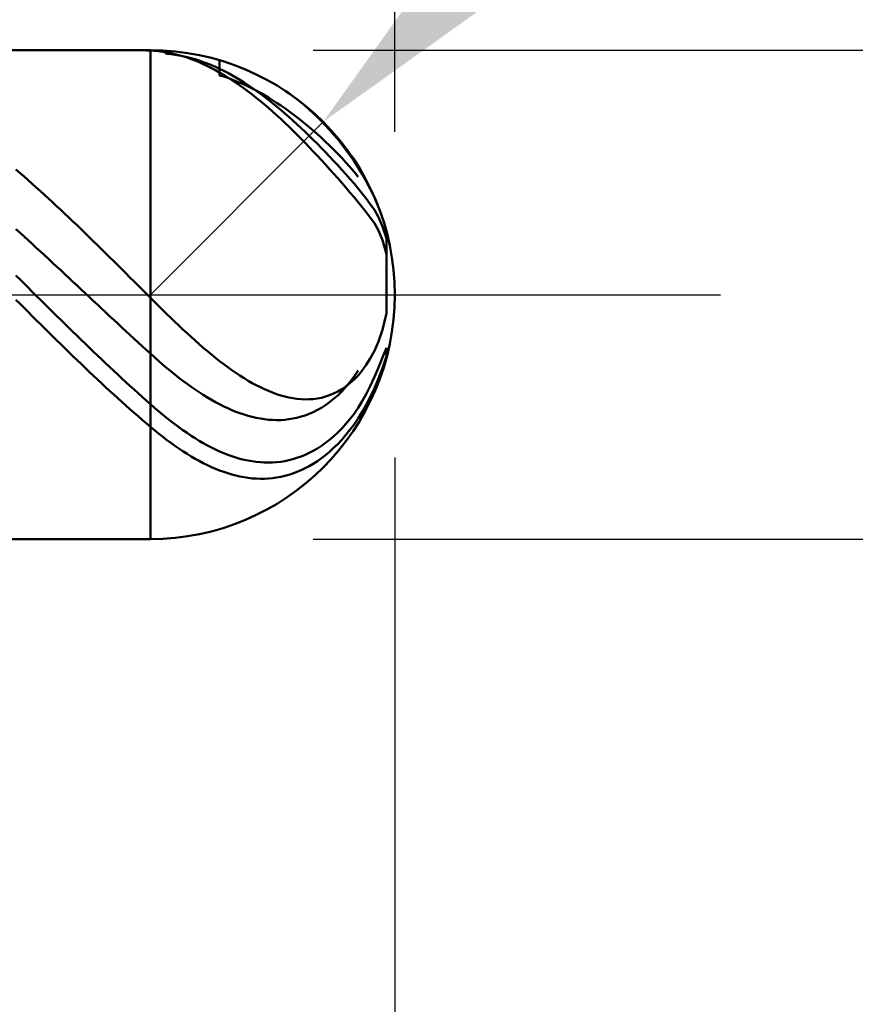
# Model space of a CAD drawing. Extents: x -20 to 100, y -35 to 45.
# Drawn here: x 59 to 61, y -2 to 1 of the extents above; entities that cross this region are included whole.
import ezdxf

# ---------------------------------------------------------------- set-up
doc = ezdxf.new("R2010")
doc.units = 0
doc.header["$MEASUREMENT"] = 0
doc.linetypes.add('LONGDASHDASH', pattern=[7, 4, -1, 1, -1])
doc.layers.get('Defpoints').update_dxf_attribs({"linetype": 'CONTINUOUS'})
for name, color, linetype, lineweight in [('1', 4, 'CONTINUOUS', 50), ('2', 7, 'CONTINUOUS', 25), ('4', 2, 'LONGDASHDASH', 25), ('CUT', 1, 'CONTINUOUS', 25), ('SK2', 7, 'CONTINUOUS', 25), ('SK4', 2, 'LONGDASHDASH', 25)]:
    doc.layers.add(name, color=color, linetype=linetype, lineweight=lineweight)
doc.styles.add('Monospac821 BT', font='txt', dxfattribs={"height": 3.5})
doc.dimstyles.get("Standard").update_dxf_attribs({"dimtxt": 3.5, "dimasz": 3, "dimexe": 1, "dimexo": 0.5, "dimgap": 0.8, "dimtad": 1, "dimtoh": 1, "dimzin": 1, "dimdsep": 46, "dimtxsty": 'Monospac821 BT', "dimcen": 2.5, "dimadec": 1, "dimazin": 0, "dimtfac": 1, "dimtdec": 4, "dimtix": 1, "dimtmove": 1, "dimatfit": 3, "dimfxl": 1, "dimtolj": 1, "dimtzin": 1, "dimarcsym": 0})

# ---------------------------------------------------------------- blocks, each defined once
blk = doc.blocks.new('*D0')
at = {"layer": 'Defpoints', "color": 0}
for p in [(60, 38), (0, 2.3), (60, 0)]:
    blk.add_point(p, dxfattribs=at)
at = {"layer": 'SK2', "color": 0, "lineweight": -2}
for p, q in [((0, 2.8), (0, 39)), ((60, 0.5), (60, 39)), ((3, 38), (57, 38))]:
    blk.add_line(p, q, dxfattribs=at)
at = {"layer": 'SK2', "color": 0}
for points in [[(3, 38.5), (3, 37.5), (0, 38)], [(57, 37.5), (57, 38.5), (60, 38)]]:
    blk.add_solid(points, dxfattribs=at)
at = {"layer": 'SK2', "color": 0, "linetype": 'ByBlock', "insert": (30, 40.61125), "char_height": 3.5, "attachment_point": 5}
blk.add_mtext('\\A1;60', dxfattribs=at)
blk = doc.blocks.new('*D1')
at = {"layer": '2', "color": 0, "lineweight": -2}
for p, q in [((97, 0.75), (97, 20.0155)), ((97, 3.75), (97, 6.75)), ((59.75, 0.75), (98, 0.75)), ((97, 0.75), (97, -0.75)), ((59.75, -0.75), (98, -0.75)), ((97, -3.75), (97, -6.75))]:
    blk.add_line(p, q, dxfattribs=at)
at = {"layer": '2', "color": 0}
for points in [[(96.5, 3.75), (97.5, 3.75), (97, 0.75)], [(97.5, -3.75), (96.5, -3.75), (97, -0.75)]]:
    blk.add_solid(points, dxfattribs=at)
at = {"layer": 'Defpoints', "color": 0}
for p in [(59.25, 0.75), (59.25, -0.75), (97, -0.75)]:
    blk.add_point(p, dxfattribs=at)
at = {"layer": '2', "color": 0, "linetype": 'ByBlock', "insert": (94.338, 13.38275), "char_height": 3.5, "attachment_point": 5, "rotation": 90}
blk.add_mtext('\\A1;%%c1.5', dxfattribs=at)
blk = doc.blocks.new('*D5')
at = {"layer": '2', "color": 0, "lineweight": -2}
for p, q in [((67.25, 8), (61.9017, 2.6517)), ((82.4875, 8), (67.25, 8)), ((59.25, 0), (59.7803, 0.5303))]:
    blk.add_line(p, q, dxfattribs=at)
at = {"layer": '2', "color": 0}
blk.add_solid([(61.5481, 3.0052), (62.2552, 2.2981), (59.7803, 0.5303)], dxfattribs=at)
at = {"layer": 'Defpoints', "color": 0}
for p in [(59.7803, 0.5303), (59.25, 0)]:
    blk.add_point(p, dxfattribs=at)
at = {"layer": '2', "color": 0, "linetype": 'ByBlock', "insert": (75.2687, 10.6113), "char_height": 3.5, "attachment_point": 5}
blk.add_mtext('\\A1;R0.75', dxfattribs=at)
blk = doc.blocks.new('*D6')
at = {"layer": '2', "color": 0, "lineweight": -2}
for p, q in [((60, -0.5), (60, -16)), ((57.75, -1.25), (57.75, -16)), ((54.75, -15), (51.75, -15)), ((60, -15), (57.75, -15)), ((60, -15), (79.1115, -15)), ((63, -15), (66, -15))]:
    blk.add_line(p, q, dxfattribs=at)
at = {"layer": '2', "color": 0}
for points in [[(54.75, -15.5), (54.75, -14.5), (57.75, -15)], [(63, -14.5), (63, -15.5), (60, -15)]]:
    blk.add_solid(points, dxfattribs=at)
at = {"layer": 'Defpoints', "color": 0}
for p in [(60, 0), (57.75, -0.75), (57.75, -15)]:
    blk.add_point(p, dxfattribs=at)
at = {"layer": '2', "color": 0, "linetype": 'ByBlock', "insert": (72.55575, -12.38875), "char_height": 3.5, "attachment_point": 5}
blk.add_mtext('\\A1;2.25', dxfattribs=at)
blk = doc.blocks.new('*D8')
at = {"layer": '2', "color": 0, "lineweight": -2}
for p, q in [((60, -0.5), (60, -24)), ((56.45, -1.225), (56.45, -24)), ((53.45, -23), (50.45, -23)), ((60, -23), (56.45, -23)), ((60, -23), (79.1535, -23)), ((63, -23), (66, -23))]:
    blk.add_line(p, q, dxfattribs=at)
at = {"layer": '2', "color": 0}
for points in [[(53.45, -23.5), (53.45, -22.5), (56.45, -23)], [(63, -22.5), (63, -23.5), (60, -23)]]:
    blk.add_solid(points, dxfattribs=at)
at = {"layer": 'Defpoints', "color": 0}
for p in [(60, 0), (56.45, -0.725), (56.45, -23)]:
    blk.add_point(p, dxfattribs=at)
at = {"layer": '2', "color": 0, "linetype": 'ByBlock', "insert": (72.57675, -20.38875), "char_height": 3.5, "attachment_point": 5}
blk.add_mtext('\\A1;3.55', dxfattribs=at)
blk = doc.blocks.new('*D9')
at = {"layer": '2', "color": 0, "lineweight": -2}
for p, q in [((60, -0.5), (60, -32)), ((54, -1.29), (54, -32)), ((54, -31), (43.943, -31)), ((51, -31), (48, -31)), ((60, -31), (54, -31)), ((63, -31), (66, -31))]:
    blk.add_line(p, q, dxfattribs=at)
at = {"layer": '2', "color": 0}
for points in [[(51, -31.5), (51, -30.5), (54, -31)], [(63, -30.5), (63, -31.5), (60, -31)]]:
    blk.add_solid(points, dxfattribs=at)
at = {"layer": 'Defpoints', "color": 0}
for p in [(60, 0), (54, -0.79), (54, -31)]:
    blk.add_point(p, dxfattribs=at)
at = {"layer": '2', "color": 0, "linetype": 'ByBlock', "insert": (45.9715, -28.38875), "char_height": 3.5, "attachment_point": 5}
blk.add_mtext('\\A1;6', dxfattribs=at)
blk = doc.blocks.new('*D14')
at = {"layer": '2', "color": 0, "lineweight": -2}
for p, q in [((45.1, 3.5), (45.1, 31)), ((60, 0.5), (60, 31)), ((42.1, 30), (39.1, 30)), ((60, 30), (45.1, 30)), ((60, 30), (76.40525, 30)), ((63, 30), (66, 30))]:
    blk.add_line(p, q, dxfattribs=at)
at = {"layer": '2', "color": 0}
for points in [[(42.1, 29.5), (42.1, 30.5), (45.1, 30)], [(63, 30.5), (63, 29.5), (60, 30)]]:
    blk.add_solid(points, dxfattribs=at)
at = {"layer": 'Defpoints', "color": 0}
for p in [(45.1, 30), (45.1, 3), (60, 0)]:
    blk.add_point(p, dxfattribs=at)
at = {"layer": '2', "color": 0, "linetype": 'ByBlock', "insert": (70, 32.61125), "char_height": 3.5, "attachment_point": 5}
blk.add_mtext('\\A1;14.9', dxfattribs=at)

msp = doc.modelspace()

# ---------------------------------------------------------------- linework, layer by layer
at = {"layer": '1'}
for p, q in [((59.25, 0.75), (57.75, 0.75)), ((59.225, 0.7499), (59.2146, 0.75)), ((59.2375, 0.7497), (59.225, 0.7499)), ((59.25, 0.7492), (59.2375, 0.7497)), ((59.25, -0.75), (59.25, 0.75)), ((59.2625, 0.7484), (59.25, 0.7492)), ((59.275, 0.7472), (59.2625, 0.7484)), ((59.2875, 0.7455), (59.275, 0.7472)), ((59.3, 0.7435), (59.2875, 0.7455)), ((59.2898, 0.7489), (59.3, 0.7389)), ((59.3125, 0.7411), (59.3, 0.7435)), ((59.3, 0.7389), (59.3125, 0.7377)), ((59.325, 0.7382), (59.3125, 0.7411)), ((59.3125, 0.7377), (59.325, 0.7361)), ((59.3375, 0.735), (59.325, 0.7382)), ((59.325, 0.7361), (59.3375, 0.7341)), ((59.35, 0.7314), (59.3375, 0.735)), ((59.3375, 0.7341), (59.35, 0.7317)), ((59.35, 0.7317), (59.3625, 0.729)), ((59.3625, 0.7274), (59.35, 0.7314)), ((59.3625, 0.729), (59.375, 0.7258)), ((59.375, 0.723), (59.3625, 0.7274)), ((59.375, 0.7258), (59.3875, 0.7222)), ((59.3875, 0.7182), (59.375, 0.723)), ((59.3875, 0.7222), (59.4, 0.7183)), ((59.4, 0.713), (59.3875, 0.7182)), ((59.4, 0.7183), (59.4125, 0.7139)), ((59.4125, 0.7075), (59.4, 0.713)), ((59.4125, 0.7139), (59.425, 0.7092)), ((59.425, 0.7016), (59.4125, 0.7075)), ((59.425, 0.7092), (59.4375, 0.7042)), ((59.4375, 0.6953), (59.425, 0.7016)), ((59.4375, 0.7042), (59.45, 0.6987)), ((59.45, 0.6887), (59.4375, 0.6953)), ((59.45, 0.6987), (59.4625, 0.6929)), ((59.4624, 0.7193), (59.4625, 0.6728)), ((59.4625, 0.6817), (59.45, 0.6887)), ((59.4625, 0.6929), (59.475, 0.6868)), ((59.475, 0.6744), (59.4625, 0.6817)), ((59.4625, 0.6728), (59.475, 0.6691)), ((59.475, 0.6868), (59.4875, 0.6803)), ((59.4875, 0.6667), (59.475, 0.6744)), ((59.475, 0.6691), (59.4875, 0.665)), ((59.4875, 0.6803), (59.5, 0.6735)), ((59.5, 0.6587), (59.4875, 0.6667)), ((59.4875, 0.665), (59.5, 0.6605)), ((59.5, 0.6735), (59.5125, 0.6663)), ((59.5125, 0.6663), (59.525, 0.6588)), ((59.5, 0.6605), (59.5125, 0.6556)), ((59.5125, 0.6504), (59.5, 0.6587)), ((59.5125, 0.6556), (59.525, 0.6505)), ((59.525, 0.6418), (59.5125, 0.6504)), ((59.525, 0.6588), (59.5375, 0.651)), ((59.525, 0.6505), (59.5375, 0.645)), ((59.5375, 0.6328), (59.525, 0.6418)), ((59.5375, 0.651), (59.55, 0.6428)), ((59.5375, 0.645), (59.55, 0.6391)), ((59.55, 0.6428), (59.5625, 0.6344)), ((59.55, 0.6391), (59.5625, 0.6329)), ((59.55, 0.6235), (59.5375, 0.6328)), ((59.5625, 0.614), (59.55, 0.6235)), ((59.5625, 0.6344), (59.575, 0.6256)), ((59.5625, 0.6329), (59.575, 0.6264)), ((59.575, 0.6041), (59.5625, 0.614)), ((59.575, 0.6264), (59.5875, 0.6196)), ((59.575, 0.6256), (59.5875, 0.6166)), ((59.5875, 0.6196), (59.6, 0.6124)), ((59.5875, 0.6166), (59.6, 0.6072)), ((59.6, 0.6124), (59.6125, 0.605)), ((59.6, 0.6072), (59.6125, 0.5976)), ((59.6125, 0.605), (59.625, 0.5972)), ((59.675, 0.6179), (59.6635, 0.6257)), ((59.6875, 0.609), (59.675, 0.6179)), ((59.7, 0.5996), (59.6875, 0.609)), ((59.5875, 0.594), (59.575, 0.6041)), ((59.6, 0.5836), (59.5875, 0.594)), ((59.6125, 0.5729), (59.6, 0.5836)), ((59.6125, 0.5976), (59.625, 0.5877)), ((59.625, 0.5972), (59.6375, 0.5891)), ((59.625, 0.5877), (59.6375, 0.5775)), ((59.6375, 0.5891), (59.65, 0.5808)), ((59.6375, 0.5775), (59.65, 0.5671)), ((59.65, 0.5808), (59.6625, 0.5721)), ((59.7125, 0.5897), (59.7, 0.5996)), ((59.725, 0.5793), (59.7125, 0.5897)), ((59.7375, 0.5684), (59.725, 0.5793)), ((59.625, 0.5619), (59.6125, 0.5729)), ((59.6375, 0.5507), (59.625, 0.5619)), ((59.65, 0.5392), (59.6375, 0.5507)), ((59.65, 0.5671), (59.6625, 0.5564)), ((59.6625, 0.5721), (59.675, 0.5631)), ((59.6625, 0.5564), (59.675, 0.5455)), ((59.675, 0.5631), (59.6875, 0.5539)), ((59.675, 0.5455), (59.6875, 0.5343)), ((59.6875, 0.5539), (59.7, 0.5444)), ((59.7, 0.5444), (59.7125, 0.5345)), ((59.75, 0.5569), (59.7375, 0.5684)), ((59.7625, 0.545), (59.75, 0.5569)), ((59.775, 0.5325), (59.7625, 0.545)), ((59.6625, 0.5275), (59.65, 0.5392)), ((59.675, 0.5156), (59.6625, 0.5275)), ((59.6875, 0.5035), (59.675, 0.5156)), ((59.6875, 0.5343), (59.7, 0.5229)), ((59.7, 0.5229), (59.7125, 0.5112)), ((59.7125, 0.5345), (59.725, 0.5244)), ((59.725, 0.5244), (59.7375, 0.5141)), ((59.7375, 0.5141), (59.75, 0.5034)), ((59.7875, 0.5195), (59.775, 0.5325)), ((59.8, 0.5058), (59.7875, 0.5195)), ((59.7, 0.4911), (59.6875, 0.5035)), ((59.7125, 0.4785), (59.7, 0.4911)), ((59.7125, 0.5112), (59.725, 0.4994)), ((59.725, 0.4994), (59.7375, 0.4873)), ((59.7375, 0.4873), (59.75, 0.475)), ((59.75, 0.5034), (59.7625, 0.4924)), ((59.7625, 0.4924), (59.775, 0.4811)), ((59.8125, 0.4916), (59.8, 0.5058)), ((59.825, 0.4767), (59.8125, 0.4916)), ((59.725, 0.4658), (59.7125, 0.4785)), ((59.7375, 0.4528), (59.725, 0.4658)), ((59.75, 0.475), (59.7625, 0.4626)), ((59.7625, 0.4626), (59.775, 0.4499)), ((59.775, 0.4811), (59.7875, 0.4695)), ((59.7875, 0.4695), (59.8, 0.4576)), ((59.8, 0.4576), (59.8125, 0.4453)), ((59.8375, 0.4611), (59.825, 0.4767)), ((59.85, 0.4448), (59.8375, 0.4611)), ((59.75, 0.4397), (59.7375, 0.4528)), ((59.7625, 0.4263), (59.75, 0.4397)), ((59.775, 0.4129), (59.7625, 0.4263)), ((59.775, 0.4499), (59.7875, 0.437)), ((59.7875, 0.437), (59.8, 0.4239)), ((59.8, 0.4239), (59.8125, 0.4106)), ((59.8125, 0.4453), (59.825, 0.4327)), ((59.825, 0.4327), (59.8375, 0.4196)), ((59.8625, 0.4276), (59.85, 0.4448)), ((59.875, 0.4095), (59.8625, 0.4276)), ((59.7875, 0.3992), (59.775, 0.4129)), ((59.8, 0.3854), (59.7875, 0.3992)), ((59.8125, 0.4106), (59.825, 0.3971)), ((59.825, 0.3971), (59.8375, 0.3834)), ((59.8375, 0.4196), (59.85, 0.406)), ((59.85, 0.406), (59.8625, 0.3919)), ((59.8875, 0.3904), (59.875, 0.4095)), ((58.8375, 0.3841), (58.85, 0.3733)), ((58.85, 0.3733), (58.8625, 0.3624)), ((59.8125, 0.3714), (59.8, 0.3854)), ((59.825, 0.3572), (59.8125, 0.3714)), ((59.8375, 0.3834), (59.85, 0.3694)), ((59.85, 0.3694), (59.8625, 0.3552)), ((59.8625, 0.3919), (59.875, 0.3771)), ((59.875, 0.3771), (59.8875, 0.3614)), ((59.9, 0.3701), (59.8875, 0.3904)), ((59.9125, 0.3483), (59.9, 0.3701)), ((58.8625, 0.3624), (58.875, 0.3515)), ((58.875, 0.3515), (58.8875, 0.3404)), ((58.8875, 0.3404), (58.9, 0.3292)), ((59.8375, 0.3429), (59.825, 0.3572)), ((59.85, 0.3284), (59.8375, 0.3429)), ((59.8625, 0.3552), (59.875, 0.3407)), ((59.875, 0.3407), (59.8875, 0.3258)), ((59.925, 0.3246), (59.9125, 0.3483)), ((58.9, 0.3292), (58.9125, 0.3179)), ((58.9125, 0.3179), (58.925, 0.3065)), ((58.925, 0.3065), (58.9375, 0.2951)), ((59.8625, 0.3138), (59.85, 0.3284)), ((59.875, 0.2989), (59.8625, 0.3138)), ((59.8875, 0.3258), (59.9, 0.3105)), ((59.9, 0.3105), (59.9125, 0.2947)), ((59.9375, 0.2986), (59.925, 0.3246)), ((58.9375, 0.2951), (58.95, 0.2836)), ((58.95, 0.2836), (58.9625, 0.2719)), ((58.9625, 0.2719), (58.975, 0.2603)), ((59.8875, 0.2838), (59.875, 0.2989)), ((59.9, 0.2684), (59.8875, 0.2838)), ((59.9125, 0.2947), (59.925, 0.2781)), ((59.925, 0.2781), (59.9375, 0.2601)), ((59.95, 0.269), (59.9375, 0.2986)), ((58.975, 0.2603), (58.9875, 0.2485)), ((58.9875, 0.2485), (59, 0.2367)), ((59.9125, 0.2527), (59.9, 0.2684)), ((59.925, 0.2365), (59.9125, 0.2527)), ((59.9375, 0.2601), (59.95, 0.2378)), ((59.9564, 0.2521), (59.95, 0.269)), ((59, 0.2367), (59.0125, 0.2248)), ((59.0125, 0.2248), (59.025, 0.2128)), ((59.025, 0.2128), (59.0375, 0.2008)), ((59.9375, 0.2192), (59.925, 0.2365)), ((59.95, 0.1969), (59.9375, 0.2192)), ((59.95, 0.2378), (59.9625, 0.2096)), ((58.85, 0.1896), (58.8375, 0.2008)), ((58.8625, 0.1783), (58.85, 0.1896)), ((59.0375, 0.2008), (59.05, 0.1887)), ((59.05, 0.1887), (59.0625, 0.1766)), ((59.9625, 0.1672), (59.95, 0.1969)), ((59.9625, 0.2096), (59.975, 0.172)), ((58.875, 0.1669), (58.8625, 0.1783)), ((58.8875, 0.1555), (58.875, 0.1669)), ((58.9, 0.1441), (58.8875, 0.1555)), ((59.0625, 0.1766), (59.075, 0.1644)), ((59.075, 0.1644), (59.0875, 0.1522)), ((59.0875, 0.1522), (59.1, 0.14)), ((59.975, 0.124), (59.9625, 0.1672)), ((59.975, 0.172), (59.975, 0.0175)), ((58.9125, 0.1326), (58.9, 0.1441)), ((58.925, 0.1211), (58.9125, 0.1326)), ((58.9375, 0.1095), (58.925, 0.1211)), ((59.1, 0.14), (59.1125, 0.1277)), ((59.1125, 0.1277), (59.125, 0.1153)), ((59.975, 0.124), (59.975, -0.0569)), ((59.975, -0.0569), (59.975, 0.124)), ((58.95, 0.0979), (58.9375, 0.1095)), ((58.9625, 0.0863), (58.95, 0.0979)), ((59.125, 0.1153), (59.1375, 0.103)), ((59.1375, 0.103), (59.15, 0.0906)), ((58.975, 0.0747), (58.9625, 0.0863)), ((58.9875, 0.063), (58.975, 0.0747)), ((59, 0.0514), (58.9875, 0.063)), ((59.15, 0.0906), (59.1625, 0.0781)), ((59.1625, 0.0781), (59.175, 0.0657)), ((59.175, 0.0657), (59.1875, 0.0532)), ((58.8375, 0.0585), (58.85, 0.0462)), ((58.85, 0.0462), (58.8625, 0.0339)), ((58.8625, 0.0339), (58.875, 0.0215)), ((59.0125, 0.0397), (59, 0.0514)), ((59.025, 0.028), (59.0125, 0.0397)), ((59.1875, 0.0532), (59.2, 0.0408)), ((59.2, 0.0408), (59.2125, 0.0283)), ((58.875, 0.0215), (58.8875, 0.0092)), ((58.8875, 0.0092), (58.9, -0.0031)), ((59.0375, 0.0163), (59.025, 0.028)), ((59.05, 0.0046), (59.0375, 0.0163)), ((59.0625, -0.0071), (59.05, 0.0046)), ((59.2125, 0.0283), (59.225, 0.0158)), ((59.225, 0.0158), (59.2375, 0.0033)), ((59.2375, 0.0033), (59.25, -0.0092)), ((58.85, -0.0281), (58.8375, -0.0156)), ((58.8625, -0.0406), (58.85, -0.0281)), ((58.9, -0.0031), (58.9125, -0.0155)), ((58.9125, -0.0155), (58.925, -0.0278)), ((58.925, -0.0278), (58.9375, -0.0402)), ((59.075, -0.0189), (59.0625, -0.0071)), ((59.0875, -0.0306), (59.075, -0.0189)), ((59.25, -0.0092), (59.2625, -0.0217)), ((59.2625, -0.0217), (59.275, -0.0341)), ((58.875, -0.0531), (58.8625, -0.0406)), ((58.8875, -0.0655), (58.875, -0.0531)), ((58.9375, -0.0402), (58.95, -0.0525)), ((58.95, -0.0525), (58.9625, -0.0648)), ((59.1, -0.0423), (59.0875, -0.0306)), ((59.1125, -0.0539), (59.1, -0.0423)), ((59.125, -0.0656), (59.1125, -0.0539)), ((59.275, -0.0341), (59.2875, -0.0464)), ((59.2875, -0.0464), (59.3, -0.0587)), ((59.3, -0.0587), (59.3125, -0.0708)), ((59.9625, -0.1079), (59.975, -0.0569)), ((58.9, -0.078), (58.8875, -0.0655)), ((58.9125, -0.0904), (58.9, -0.078)), ((58.925, -0.1028), (58.9125, -0.0904)), ((58.9625, -0.0648), (58.975, -0.0771)), ((58.975, -0.0771), (58.9875, -0.0893)), ((58.9875, -0.0893), (59, -0.1016)), ((59.1375, -0.0773), (59.125, -0.0656)), ((59.15, -0.0889), (59.1375, -0.0773)), ((59.1625, -0.1005), (59.15, -0.0889)), ((59.3125, -0.0708), (59.325, -0.0829)), ((59.325, -0.0829), (59.3375, -0.0948)), ((58.9375, -0.1151), (58.925, -0.1028)), ((58.95, -0.1275), (58.9375, -0.1151)), ((59, -0.1016), (59.0125, -0.1138)), ((59.0125, -0.1138), (59.025, -0.126)), ((59.175, -0.1121), (59.1625, -0.1005)), ((59.1875, -0.1236), (59.175, -0.1121)), ((59.3375, -0.0948), (59.35, -0.1065)), ((59.35, -0.1065), (59.3625, -0.1181)), ((59.3625, -0.1181), (59.375, -0.1296)), ((59.95, -0.1439), (59.9625, -0.1079)), ((58.9625, -0.1398), (58.95, -0.1275)), ((58.975, -0.152), (58.9625, -0.1398)), ((59.025, -0.126), (59.0375, -0.1381)), ((59.0375, -0.1381), (59.05, -0.1502)), ((59.05, -0.1502), (59.0625, -0.1623)), ((59.2, -0.1351), (59.1875, -0.1236)), ((59.2125, -0.1466), (59.2, -0.1351)), ((59.225, -0.158), (59.2125, -0.1466)), ((59.375, -0.1296), (59.3875, -0.1408)), ((59.3875, -0.1408), (59.4, -0.1519)), ((59.9375, -0.1723), (59.95, -0.1439)), ((58.9875, -0.1643), (58.975, -0.152)), ((59, -0.1764), (58.9875, -0.1643)), ((59.0125, -0.1886), (59, -0.1764)), ((59.0625, -0.1623), (59.075, -0.1743)), ((59.075, -0.1743), (59.0875, -0.1863)), ((59.2375, -0.1694), (59.225, -0.158)), ((59.25, -0.1808), (59.2375, -0.1694)), ((59.2625, -0.192), (59.25, -0.1808)), ((59.4, -0.1519), (59.4125, -0.1627)), ((59.4125, -0.1627), (59.425, -0.1733)), ((59.425, -0.1733), (59.4375, -0.1837)), ((59.925, -0.1958), (59.9375, -0.1723)), ((59.9625, -0.1932), (59.975, -0.1631)), ((59.975, -0.1631), (59.975, -0.192)), ((59.025, -0.2006), (59.0125, -0.1886)), ((59.0375, -0.2126), (59.025, -0.2006)), ((59.0875, -0.1863), (59.1, -0.1982)), ((59.1, -0.1982), (59.1125, -0.2101)), ((59.1125, -0.2101), (59.125, -0.2219)), ((59.275, -0.203), (59.2625, -0.192)), ((59.2875, -0.2138), (59.275, -0.203)), ((59.4375, -0.1837), (59.45, -0.1938)), ((59.45, -0.1938), (59.4625, -0.2036)), ((59.4625, -0.2036), (59.475, -0.2132)), ((59.9125, -0.2157), (59.925, -0.1958)), ((59.95, -0.2234), (59.9625, -0.1932)), ((59.975, -0.189), (59.9625, -0.2256)), ((59.975, -0.189), (59.975, -0.192)), ((59.975, -0.192), (59.975, -0.189)), ((59.05, -0.2246), (59.0375, -0.2126)), ((59.0625, -0.2365), (59.05, -0.2246)), ((59.075, -0.2483), (59.0625, -0.2365)), ((59.125, -0.2219), (59.1375, -0.2336)), ((59.1375, -0.2336), (59.15, -0.2453)), ((59.3, -0.2244), (59.2875, -0.2138)), ((59.3125, -0.2347), (59.3, -0.2244)), ((59.325, -0.2448), (59.3125, -0.2347)), ((59.475, -0.2132), (59.4875, -0.2225)), ((59.4875, -0.2225), (59.5, -0.2314)), ((59.5, -0.2314), (59.5125, -0.2401)), ((59.5125, -0.2401), (59.525, -0.2484)), ((59.8875, -0.233), (59.875, -0.2516)), ((59.8875, -0.2477), (59.9, -0.2329)), ((59.9, -0.2329), (59.9125, -0.2157)), ((59.9375, -0.2526), (59.95, -0.2234)), ((59.9625, -0.2256), (59.95, -0.2575)), ((59.0875, -0.2601), (59.075, -0.2483)), ((59.1, -0.2718), (59.0875, -0.2601)), ((59.1125, -0.2834), (59.1, -0.2718)), ((59.15, -0.2453), (59.1625, -0.2569)), ((59.1625, -0.2569), (59.175, -0.2685)), ((59.175, -0.2685), (59.1875, -0.2799)), ((59.3375, -0.2547), (59.325, -0.2448)), ((59.35, -0.2642), (59.3375, -0.2547)), ((59.3625, -0.2735), (59.35, -0.2642)), ((59.525, -0.2484), (59.5375, -0.2563)), ((59.5375, -0.2563), (59.55, -0.2639)), ((59.55, -0.2639), (59.5625, -0.2711)), ((59.5625, -0.2711), (59.575, -0.2778)), ((59.8625, -0.2683), (59.85, -0.2833)), ((59.85, -0.2817), (59.8625, -0.2719)), ((59.875, -0.2516), (59.8625, -0.2683)), ((59.8625, -0.2719), (59.875, -0.2606)), ((59.875, -0.2606), (59.8875, -0.2477)), ((59.925, -0.2804), (59.9375, -0.2526)), ((59.95, -0.2575), (59.9375, -0.2867)), ((59.125, -0.2949), (59.1125, -0.2834)), ((59.1375, -0.3064), (59.125, -0.2949)), ((59.1875, -0.2799), (59.2, -0.2913)), ((59.2, -0.2913), (59.2125, -0.3026)), ((59.375, -0.2825), (59.3625, -0.2735)), ((59.3875, -0.2912), (59.375, -0.2825)), ((59.4, -0.2996), (59.3875, -0.2912)), ((59.4125, -0.3077), (59.4, -0.2996)), ((59.575, -0.2778), (59.5875, -0.2842)), ((59.5875, -0.2842), (59.6, -0.2901)), ((59.6, -0.2901), (59.6125, -0.2956)), ((59.6125, -0.2956), (59.625, -0.3006)), ((59.625, -0.3006), (59.6375, -0.3051)), ((59.8125, -0.3035), (59.825, -0.2974)), ((59.825, -0.2974), (59.8375, -0.2901)), ((59.8375, -0.2968), (59.825, -0.3091)), ((59.8375, -0.2901), (59.85, -0.2817)), ((59.85, -0.2833), (59.8375, -0.2968)), ((59.9125, -0.3052), (59.925, -0.2804)), ((59.9375, -0.2867), (59.925, -0.3137)), ((59.15, -0.3177), (59.1375, -0.3064)), ((59.1625, -0.329), (59.15, -0.3177)), ((59.175, -0.3402), (59.1625, -0.329)), ((59.2125, -0.3026), (59.225, -0.3139)), ((59.225, -0.3139), (59.2375, -0.325)), ((59.2375, -0.325), (59.25, -0.336)), ((59.425, -0.3154), (59.4125, -0.3077)), ((59.4375, -0.3228), (59.425, -0.3154)), ((59.45, -0.3298), (59.4375, -0.3228)), ((59.4625, -0.3365), (59.45, -0.3298)), ((59.6375, -0.3051), (59.65, -0.3091)), ((59.65, -0.3091), (59.6625, -0.3126)), ((59.6625, -0.3126), (59.675, -0.3155)), ((59.675, -0.3155), (59.6875, -0.3179)), ((59.6875, -0.3179), (59.7, -0.3197)), ((59.7, -0.3197), (59.7125, -0.3208)), ((59.7125, -0.3208), (59.725, -0.3213)), ((59.725, -0.3213), (59.7375, -0.3211)), ((59.7375, -0.3211), (59.75, -0.3202)), ((59.75, -0.3202), (59.7625, -0.3185)), ((59.7625, -0.3185), (59.775, -0.3161)), ((59.775, -0.3161), (59.7875, -0.3128)), ((59.7875, -0.3128), (59.8, -0.3086)), ((59.8, -0.33), (59.7875, -0.3389)), ((59.8, -0.3086), (59.8125, -0.3035)), ((59.8125, -0.3201), (59.8, -0.33)), ((59.825, -0.3091), (59.8125, -0.3201)), ((59.8875, -0.3472), (59.9, -0.3273)), ((59.9, -0.3273), (59.9125, -0.3052)), ((59.925, -0.3137), (59.9125, -0.338)), ((59.1875, -0.3513), (59.175, -0.3402)), ((59.2, -0.3623), (59.1875, -0.3513)), ((59.2125, -0.3732), (59.2, -0.3623)), ((59.25, -0.336), (59.2625, -0.3469)), ((59.2625, -0.3469), (59.275, -0.3576)), ((59.275, -0.3576), (59.2875, -0.3679)), ((59.475, -0.3427), (59.4625, -0.3365)), ((59.4875, -0.3486), (59.475, -0.3427)), ((59.5, -0.3541), (59.4875, -0.3486)), ((59.5125, -0.3592), (59.5, -0.3541)), ((59.525, -0.3639), (59.5125, -0.3592)), ((59.75, -0.3602), (59.7375, -0.3656)), ((59.7625, -0.3539), (59.75, -0.3602)), ((59.775, -0.3468), (59.7625, -0.3539)), ((59.7875, -0.3389), (59.775, -0.3468)), ((59.875, -0.3652), (59.8875, -0.3472)), ((59.9, -0.36), (59.8875, -0.3799)), ((59.9125, -0.338), (59.9, -0.36)), ((59.225, -0.384), (59.2125, -0.3732)), ((59.2375, -0.3947), (59.225, -0.384)), ((59.2875, -0.3679), (59.3, -0.3781)), ((59.3, -0.3781), (59.3125, -0.3879)), ((59.3125, -0.3879), (59.325, -0.3975)), ((59.5375, -0.3681), (59.525, -0.3639)), ((59.55, -0.3719), (59.5375, -0.3681)), ((59.5625, -0.3752), (59.55, -0.3719)), ((59.575, -0.3781), (59.5625, -0.3752)), ((59.5875, -0.3804), (59.575, -0.3781)), ((59.6, -0.3823), (59.5875, -0.3804)), ((59.6125, -0.3837), (59.6, -0.3823)), ((59.625, -0.3845), (59.6125, -0.3837)), ((59.6375, -0.3848), (59.625, -0.3845)), ((59.65, -0.3846), (59.6375, -0.3848)), ((59.6625, -0.3838), (59.65, -0.3846)), ((59.675, -0.3823), (59.6625, -0.3838)), ((59.6875, -0.3803), (59.675, -0.3823)), ((59.7, -0.3777), (59.6875, -0.3803)), ((59.7125, -0.3743), (59.7, -0.3777)), ((59.725, -0.3703), (59.7125, -0.3743)), ((59.7375, -0.3656), (59.725, -0.3703)), ((59.85, -0.3967), (59.8625, -0.3817)), ((59.8625, -0.3817), (59.875, -0.3652)), ((59.8875, -0.3799), (59.875, -0.3983)), ((59.25, -0.4052), (59.2375, -0.3947)), ((59.2625, -0.4156), (59.25, -0.4052)), ((59.275, -0.4257), (59.2625, -0.4156)), ((59.325, -0.3975), (59.3375, -0.4067)), ((59.3375, -0.4067), (59.35, -0.4157)), ((59.35, -0.4157), (59.3625, -0.4243)), ((59.825, -0.4232), (59.8375, -0.4105)), ((59.8375, -0.4105), (59.85, -0.3967)), ((59.8625, -0.4151), (59.85, -0.4306)), ((59.875, -0.3983), (59.8625, -0.4151)), ((59.2875, -0.4356), (59.275, -0.4257)), ((59.3, -0.4452), (59.2875, -0.4356)), ((59.3125, -0.4545), (59.3, -0.4452)), ((59.3625, -0.4243), (59.375, -0.4327)), ((59.375, -0.4327), (59.3875, -0.4406)), ((59.3875, -0.4406), (59.4, -0.4483)), ((59.4, -0.4483), (59.4125, -0.4555)), ((59.7875, -0.4551), (59.8, -0.4454)), ((59.8, -0.4454), (59.8125, -0.4348)), ((59.8125, -0.4348), (59.825, -0.4232)), ((59.8375, -0.445), (59.825, -0.4583)), ((59.85, -0.4306), (59.8375, -0.445)), ((59.325, -0.4635), (59.3125, -0.4545)), ((59.3375, -0.4721), (59.325, -0.4635)), ((59.35, -0.4805), (59.3375, -0.4721)), ((59.3625, -0.4885), (59.35, -0.4805)), ((59.4125, -0.4555), (59.425, -0.4624)), ((59.425, -0.4624), (59.4375, -0.469)), ((59.4375, -0.469), (59.45, -0.4751)), ((59.45, -0.4751), (59.4625, -0.4809)), ((59.4625, -0.4809), (59.475, -0.4862)), ((59.7375, -0.4857), (59.75, -0.4792)), ((59.75, -0.4792), (59.7625, -0.472)), ((59.7625, -0.472), (59.775, -0.4639)), ((59.775, -0.4639), (59.7875, -0.4551)), ((59.8, -0.4819), (59.7875, -0.4923)), ((59.8125, -0.4705), (59.8, -0.4819)), ((59.825, -0.4583), (59.8125, -0.4705)), ((59.375, -0.4962), (59.3625, -0.4885)), ((59.3875, -0.5035), (59.375, -0.4962)), ((59.4, -0.5104), (59.3875, -0.5035)), ((59.4125, -0.517), (59.4, -0.5104)), ((59.475, -0.4862), (59.4875, -0.4911)), ((59.4875, -0.4911), (59.5, -0.4956)), ((59.5, -0.4956), (59.5125, -0.4997)), ((59.5125, -0.4997), (59.525, -0.5033)), ((59.525, -0.5033), (59.5375, -0.5065)), ((59.5375, -0.5065), (59.55, -0.5092)), ((59.55, -0.5092), (59.5625, -0.5114)), ((59.5625, -0.5114), (59.575, -0.5131)), ((59.575, -0.5131), (59.5875, -0.5144)), ((59.6375, -0.5141), (59.65, -0.5127)), ((59.65, -0.5127), (59.6625, -0.5107)), ((59.6625, -0.5107), (59.675, -0.5081)), ((59.675, -0.5081), (59.6875, -0.5049)), ((59.6875, -0.5049), (59.7, -0.5011)), ((59.7, -0.5011), (59.7125, -0.4967)), ((59.7125, -0.4967), (59.725, -0.4915)), ((59.725, -0.4915), (59.7375, -0.4857)), ((59.7625, -0.5108), (59.75, -0.5188)), ((59.775, -0.5019), (59.7625, -0.5108)), ((59.7875, -0.4923), (59.775, -0.5019)), ((59.425, -0.5232), (59.4125, -0.517)), ((59.4375, -0.5291), (59.425, -0.5232)), ((59.45, -0.5345), (59.4375, -0.5291)), ((59.4625, -0.5395), (59.45, -0.5345)), ((59.475, -0.5441), (59.4625, -0.5395)), ((59.5875, -0.5144), (59.6, -0.5151)), ((59.6, -0.5151), (59.6125, -0.5153)), ((59.6125, -0.5153), (59.625, -0.515)), ((59.625, -0.515), (59.6375, -0.5141)), ((59.7125, -0.5388), (59.7, -0.5441)), ((59.725, -0.5328), (59.7125, -0.5388)), ((59.7375, -0.5262), (59.725, -0.5328)), ((59.75, -0.5188), (59.7375, -0.5262)), ((59.4875, -0.5482), (59.475, -0.5441)), ((59.5, -0.552), (59.4875, -0.5482)), ((59.5125, -0.5552), (59.5, -0.552)), ((59.525, -0.5581), (59.5125, -0.5552)), ((59.5375, -0.5604), (59.525, -0.5581)), ((59.55, -0.5623), (59.5375, -0.5604)), ((59.5625, -0.5637), (59.55, -0.5623)), ((59.575, -0.5646), (59.5625, -0.5637)), ((59.5875, -0.565), (59.575, -0.5646)), ((59.6, -0.5649), (59.5875, -0.565)), ((59.6125, -0.5643), (59.6, -0.5649)), ((59.625, -0.5631), (59.6125, -0.5643)), ((59.6375, -0.5614), (59.625, -0.5631)), ((59.65, -0.5591), (59.6375, -0.5614)), ((59.6625, -0.5562), (59.65, -0.5591)), ((59.675, -0.5528), (59.6625, -0.5562)), ((59.6875, -0.5487), (59.675, -0.5528)), ((59.7, -0.5441), (59.6875, -0.5487)), ((57.75, -0.75), (59.25, -0.75))]:
    msp.add_line(p, q, dxfattribs=at)
for start, end in [(0, 90), (270, 0)]:
    msp.add_arc((59.25, 0), 0.75, start, end, dxfattribs=at)
at = {"layer": '4'}
msp.add_line((45.1, 0), (60, 0), dxfattribs=at)
at = {"layer": 'CUT'}
for p, q in [((59.25, 0.75), (57.75, 0.75)), ((57.75, 0), (60, 0))]:
    msp.add_line(p, q, dxfattribs=at)
msp.add_arc((59.25, 0), 0.75, 0, 90, dxfattribs=at)
at = {"layer": 'SK4'}
msp.add_line((-1, 0), (61, 0), dxfattribs=at)

# ---------------------------------------------------------------- dimensions: what is measured, and where the dimension line sits
at = {"layer": '2'}
for base, p2, override, picture, middle in [((45.1, 30), (45.1, 3), {"dimtoh": 0, "dimdec": 1, "dimtmove": 0}, '*D14', (70, 30)), ((56.45, -23), (56.45, -0.725), {"dimtoh": 0, "dimtmove": 0}, '*D8', (72.5768, -23)), ((57.75, -15), (57.75, -0.75), {"dimtoh": 0, "dimtmove": 0}, '*D6', (72.5558, -15)), ((54, -31), (54, -0.79), {"dimtoh": 0, "dimdec": 0, "dimtmove": 0}, '*D9', (45.9715, -31))]:
    dim = msp.add_linear_dim(base=base, p1=(60, 0), p2=p2, dimstyle='STANDARD', override=override, dxfattribs=at)
    dim.commit()
    dim.dimension.update_dxf_attribs({"geometry": picture, "text_midpoint": middle, "dimtype": 160})
dim = msp.add_linear_dim(base=(97, -0.75), p1=(59.25, 0.75), p2=(59.25, -0.75), angle=90, text='%%c<>', dimstyle='STANDARD', override={"dimtoh": 0, "dimdec": 1, "dimtmove": 0}, dxfattribs=at)
dim.commit()
dim.dimension.update_dxf_attribs({"geometry": '*D1', "text_midpoint": (97, 13.3827), "dimtype": 160})
dim = msp.add_radius_dim(center=(59.25, 0), mpoint=(59.7803, 0.5303), dimstyle='STANDARD', override={"dimtmove": 0}, dxfattribs=at)
dim.commit()
dim.dimension.update_dxf_attribs({"geometry": '*D5', "text_midpoint": (75.2687, 8), "dimtype": 164})
at = {"layer": 'SK2'}
dim = msp.add_linear_dim(base=(60, 38), p1=(0, 2.3), p2=(60, 0), dimstyle='STANDARD', override={"dimtoh": 0, "dimdec": 0, "dimtmove": 0}, dxfattribs=at)
dim.commit()
dim.dimension.update_dxf_attribs({"geometry": '*D0', "text_midpoint": (30, 38), "dimtype": 160})

doc.saveas('drawing.dxf')
